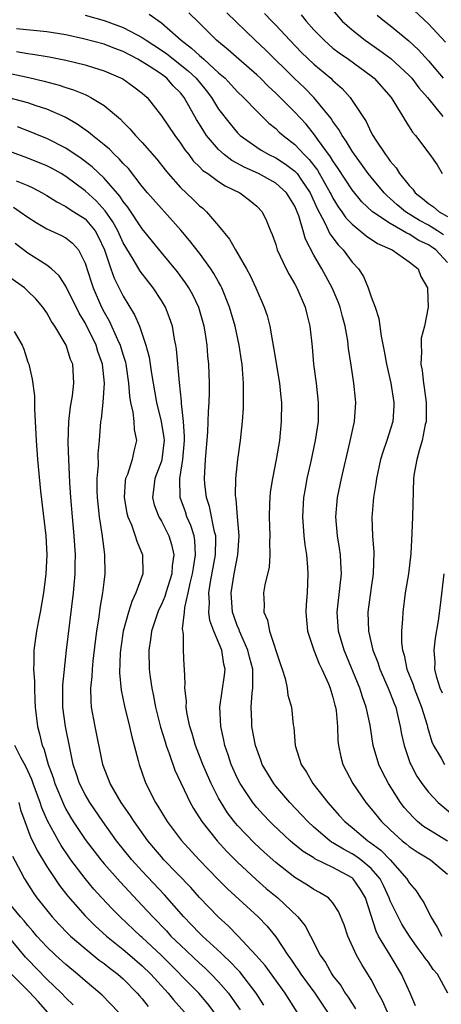
# Model space of a CAD drawing. Units: inches. Extents: x 2526000 to 2529000, y 1548000 to 1551000.
# Drawn here: x 2526988 to 2527032, y 1548604 to 1548707 of the extents above; entities that cross this region are included whole.
import ezdxf

# ---------------------------------------------------------------- set-up
doc = ezdxf.new("R2010")
doc.units = ezdxf.units.IN
doc.header["$MEASUREMENT"] = 0
doc.layers.add('LD25261548_2ft', color=253, linetype='Continuous')

msp = doc.modelspace()

# ---------------------------------------------------------------- linework, layer by layer
at = {"layer": 'LD25261548_2ft'}
for points, elevation in [([(2527021, 1548708.15), (2527021.97, 1548707), (2527023, 1548706.08), (2527024.37, 1548705), (2527025.93, 1548703.93), (2527027.08, 1548703.08), (2527029, 1548701.29), (2527029.27, 1548701), (2527030.01, 1548700.01), (2527030.91, 1548699), (2527032.52, 1548697)], 7428), ([(2527032.8, 1548704.8), (2527031, 1548706.71), (2527029, 1548708.59)], 7424), ([(2526995, 1548707.62), (2526997, 1548707.06), (2526999, 1548706.34), (2527000.41, 1548705.59), (2527001, 1548705.29), (2527001.42, 1548705), (2527003, 1548703.97), (2527003.57, 1548703.57), (2527005.8, 1548701.8), (2527006.64, 1548701), (2527007.71, 1548699.71), (2527008.26, 1548699), (2527009, 1548697.78), (2527010.21, 1548696.21), (2527011, 1548695.27), (2527011.13, 1548695.13), (2527011.27, 1548695), (2527013, 1548693.77), (2527013.46, 1548693.46), (2527014.26, 1548693), (2527015, 1548692.65), (2527016.01, 1548692.01), (2527017, 1548691.26), (2527017.13, 1548691.13), (2527017.23, 1548691), (2527017.69, 1548690.31), (2527018.6, 1548689), (2527019.35, 1548687.35), (2527020.15, 1548685.85), (2527020.67, 1548684.67), (2527021.53, 1548683.53), (2527022.06, 1548683), (2527023, 1548681.71), (2527023.67, 1548681), (2527024.19, 1548680.19), (2527024.69, 1548679), (2527025, 1548678.08), (2527025.41, 1548677), (2527025.8, 1548675.8), (2527026.06, 1548673.94), (2527026.37, 1548672.37), (2527026.6, 1548671), (2527027.05, 1548669), (2527027.38, 1548667), (2527027.37, 1548666.62), (2527027.28, 1548665), (2527026.66, 1548663), (2527026.22, 1548661.78), (2527025.99, 1548661), (2527025.55, 1548659), (2527025.5, 1548658.5), (2527025.24, 1548657), (2527025.07, 1548654.93), (2527025.15, 1548653), (2527025.28, 1548651.28), (2527025.2, 1548649), (2527025, 1548647.57), (2527024.67, 1548645), (2527024.72, 1548643), (2527025.17, 1548641), (2527025.69, 1548639.69), (2527025.9, 1548639), (2527026.8, 1548637), (2527027, 1548636.5), (2527027.4, 1548635.4), (2527027.58, 1548635), (2527027.78, 1548634.22), (2527028.05, 1548633), (2527028.19, 1548632.19), (2527028.45, 1548631), (2527029.1, 1548629.1), (2527029.15, 1548629), (2527029.79, 1548627.79), (2527030.32, 1548627), (2527031, 1548626.1), (2527032.04, 1548625), (2527034.4, 1548623)], 7440), ([(2527001.72, 1548707.72), (2527003, 1548706.81), (2527005.08, 1548705), (2527006.18, 1548704.18), (2527007, 1548703.39), (2527007.22, 1548703.22), (2527007.44, 1548703), (2527009, 1548701.59), (2527009.68, 1548701), (2527010.33, 1548700.33), (2527011, 1548699.58), (2527011.61, 1548699), (2527013, 1548697.54), (2527014.28, 1548696.28), (2527015, 1548695.72), (2527015.36, 1548695.36), (2527015.76, 1548695), (2527017, 1548694.06), (2527017.98, 1548693), (2527018.5, 1548692.5), (2527019.36, 1548691.36), (2527020.71, 1548689), (2527020.8, 1548688.8), (2527021, 1548688.41), (2527021.53, 1548687.53), (2527021.93, 1548687), (2527022.36, 1548686.36), (2527023, 1548685.69), (2527023.85, 1548685), (2527024.47, 1548684.47), (2527025.66, 1548683.66), (2527027.21, 1548683), (2527029, 1548681.74), (2527029.92, 1548681), (2527030.21, 1548680.21), (2527030.9, 1548679), (2527030.9, 1548678.9), (2527030.98, 1548676.98), (2527030.59, 1548675), (2527030.26, 1548673.74), (2527030.24, 1548673), (2527030.29, 1548672.29), (2527030.23, 1548671), (2527030.35, 1548670.35), (2527030.5, 1548669), (2527030.57, 1548668.57), (2527030.77, 1548667), (2527030.76, 1548665), (2527030.68, 1548664.68), (2527030.36, 1548663), (2527030.06, 1548662.06), (2527029.79, 1548661), (2527029.53, 1548659.53), (2527029.46, 1548659), (2527029.35, 1548655), (2527029.28, 1548653.28), (2527029.15, 1548651.15), (2527028.91, 1548649), (2527028.58, 1548647), (2527028.31, 1548645), (2527028.29, 1548644.29), (2527028.18, 1548643), (2527028.19, 1548641.81), (2527028.3, 1548641), (2527028.48, 1548640.48), (2527028.75, 1548639), (2527029.4, 1548637.4), (2527029.52, 1548637), (2527030.29, 1548635), (2527030.86, 1548633.14), (2527030.91, 1548632.91), (2527031.38, 1548631.38), (2527031.55, 1548631), (2527032.33, 1548629.67), (2527032.68, 1548629)], 7438), ([(2527033, 1548681.68), (2527031.77, 1548683), (2527031.32, 1548683.32), (2527031, 1548683.52), (2527030, 1548684), (2527029, 1548684.64), (2527028.74, 1548684.74), (2527028.33, 1548685), (2527027, 1548685.75), (2527025.13, 1548687), (2527024.03, 1548688.03), (2527023, 1548689.3), (2527021.55, 1548691.55), (2527021, 1548692.33), (2527020.75, 1548692.75), (2527019.39, 1548694.61), (2527019.07, 1548695.07), (2527018.18, 1548696.18), (2527017, 1548697.44), (2527015, 1548699.45), (2527014.19, 1548700.19), (2527013.39, 1548701), (2527013, 1548701.37), (2527011.11, 1548703), (2527010, 1548704), (2527008.77, 1548705), (2527007, 1548706.79), (2527005.88, 1548707.88)], 7436), ([(2527032.59, 1548684.59), (2527031.95, 1548685), (2527031, 1548685.58), (2527030.09, 1548686.09), (2527028.6, 1548687), (2527027.73, 1548687.73), (2527027, 1548688.4), (2527026.67, 1548688.67), (2527026.35, 1548689), (2527025, 1548690.62), (2527024.7, 1548691), (2527024, 1548692), (2527023.24, 1548693), (2527023, 1548693.36), (2527022.4, 1548694.4), (2527021.95, 1548695), (2527021.63, 1548695.63), (2527021, 1548696.47), (2527020.8, 1548696.8), (2527018.98, 1548699), (2527018, 1548700), (2527016.97, 1548700.97), (2527013.95, 1548703.95), (2527012.84, 1548705), (2527009.87, 1548707.87)], 7434), ([(2527013.82, 1548707.82), (2527014.58, 1548707), (2527015, 1548706.57), (2527016.47, 1548705), (2527017.71, 1548703.71), (2527019, 1548702.48), (2527020.77, 1548701), (2527021, 1548700.77), (2527021.95, 1548699.95), (2527022.8, 1548699), (2527024.47, 1548696.47), (2527025, 1548695.33), (2527025.18, 1548695), (2527025.48, 1548694.52), (2527026.49, 1548693), (2527026.72, 1548692.72), (2527027, 1548692.31), (2527027.62, 1548691.62), (2527027.98, 1548691), (2527029, 1548689.74), (2527029.37, 1548689.37), (2527029.62, 1548689), (2527030.4, 1548688.4), (2527031, 1548687.87), (2527031.53, 1548687.53), (2527032.13, 1548687), (2527033, 1548686.51)], 7432), ([(2527017.67, 1548707.67), (2527018.18, 1548707), (2527019, 1548706.09), (2527020.06, 1548705), (2527020.55, 1548704.55), (2527021, 1548704.18), (2527021.66, 1548703.66), (2527022.61, 1548703), (2527025, 1548701.25), (2527025.31, 1548701), (2527027.09, 1548699), (2527028.34, 1548697), (2527028.57, 1548696.57), (2527029, 1548695.92), (2527029.34, 1548695.34), (2527029.67, 1548695), (2527031.17, 1548693), (2527031.92, 1548691.92), (2527032.46, 1548691)], 7430), ([(2527025.64, 1548707.64), (2527026.39, 1548707), (2527027, 1548706.54), (2527028.95, 1548704.95), (2527029.98, 1548703.98), (2527031, 1548702.85), (2527032.54, 1548701)], 7426), ([(2527033, 1548620.96), (2527031, 1548622.18), (2527030.5, 1548622.5), (2527029.88, 1548623), (2527029.43, 1548623.43), (2527028.48, 1548624.48), (2527028.08, 1548625), (2527026.82, 1548627), (2527026.2, 1548628.2), (2527025.82, 1548629), (2527025.23, 1548631), (2527024.89, 1548633.11), (2527024.49, 1548635), (2527024.09, 1548636.09), (2527023.82, 1548637), (2527022.18, 1548641), (2527021.58, 1548643), (2527021.45, 1548645), (2527021.77, 1548647.77), (2527021.88, 1548649), (2527021.81, 1548650.19), (2527021.79, 1548651), (2527021.7, 1548651.7), (2527021.49, 1548653), (2527021.31, 1548655), (2527021.47, 1548657), (2527021.88, 1548659), (2527022.77, 1548662.77), (2527023.24, 1548665), (2527023.39, 1548667), (2527023.35, 1548667.35), (2527023.19, 1548669), (2527022.89, 1548670.89), (2527022.64, 1548672.64), (2527022.56, 1548673.44), (2527022.29, 1548675), (2527022, 1548676), (2527021.74, 1548677), (2527021.54, 1548677.54), (2527020.92, 1548679), (2527019.84, 1548681), (2527019, 1548682.44), (2527018.11, 1548684.11), (2527017.87, 1548685), (2527017.42, 1548686.58), (2527017.26, 1548687), (2527017, 1548687.58), (2527016.12, 1548689), (2527015, 1548690.01), (2527013.18, 1548691), (2527011.68, 1548691.68), (2527011, 1548692.06), (2527010.38, 1548692.38), (2527009.59, 1548693), (2527009, 1548693.54), (2527007.74, 1548695), (2527007.44, 1548695.44), (2527007, 1548696.18), (2527006.68, 1548696.68), (2527005.9, 1548698.1), (2527005.39, 1548699), (2527005, 1548699.48), (2527004.23, 1548700.23), (2527003.56, 1548701), (2527003, 1548701.42), (2527001.72, 1548702.28), (2527001, 1548702.74), (2527000.55, 1548703), (2526999, 1548703.81), (2526998.12, 1548704.13), (2526997, 1548704.57), (2526994.85, 1548705.15), (2526993, 1548705.55), (2526991, 1548705.88), (2526987.8, 1548706.2)], 7442), ([(2526987.82, 1548703.82), (2526989, 1548703.59), (2526989.54, 1548703.54), (2526991.24, 1548703.24), (2526993, 1548702.9), (2526995, 1548702.41), (2526995.87, 1548702.13), (2526997, 1548701.8), (2526998.96, 1548700.96), (2527000.12, 1548700.12), (2527001, 1548699.44), (2527001.5, 1548699), (2527003, 1548697.05), (2527004.41, 1548695), (2527005, 1548694.21), (2527005.48, 1548693.48), (2527005.87, 1548693), (2527006.35, 1548692.35), (2527007, 1548691.72), (2527007.35, 1548691.34), (2527007.86, 1548691), (2527009, 1548690.18), (2527009.71, 1548689.71), (2527011.24, 1548689), (2527012.23, 1548688.23), (2527013, 1548687.58), (2527013.58, 1548687), (2527014.04, 1548686.04), (2527014.46, 1548685), (2527014.63, 1548684.63), (2527015, 1548683.55), (2527015.16, 1548683), (2527016.09, 1548681), (2527016.4, 1548680.4), (2527017, 1548679.41), (2527017.22, 1548679), (2527018.08, 1548677), (2527018.25, 1548676.25), (2527018.58, 1548675), (2527018.82, 1548672.82), (2527018.96, 1548671), (2527019.22, 1548669), (2527019.45, 1548667), (2527019.43, 1548665), (2527019.14, 1548663), (2527018.65, 1548660.65), (2527018.27, 1548659), (2527018.07, 1548657.93), (2527017.91, 1548657), (2527017.79, 1548655), (2527017.93, 1548653), (2527018.05, 1548652.05), (2527018.22, 1548651), (2527018.34, 1548649.66), (2527018.38, 1548649), (2527018.3, 1548647), (2527018.2, 1548645.8), (2527018.16, 1548645), (2527018.32, 1548643), (2527018.98, 1548640.98), (2527019.56, 1548639.56), (2527019.84, 1548639), (2527020.52, 1548637.48), (2527020.72, 1548637), (2527020.77, 1548636.77), (2527021, 1548636.08), (2527021.21, 1548635.21), (2527021.28, 1548635), (2527021.33, 1548634.67), (2527021.48, 1548633), (2527021.51, 1548631.51), (2527021.57, 1548631), (2527021.81, 1548629.81), (2527022.02, 1548629), (2527023.07, 1548627), (2527024.45, 1548625), (2527025, 1548624.35), (2527026.08, 1548623), (2527027, 1548622.13), (2527028.26, 1548621), (2527028.68, 1548620.68), (2527029, 1548620.38), (2527029.82, 1548619.82), (2527031.23, 1548619), (2527033, 1548617.49)], 7444), ([(2526987, 1548701.54), (2526989.09, 1548701.09), (2526990.71, 1548700.71), (2526992.29, 1548700.29), (2526993, 1548700.03), (2526993.8, 1548699.8), (2526995, 1548699.29), (2526995.21, 1548699.21), (2526995.62, 1548699), (2526997, 1548698.15), (2526998.71, 1548696.71), (2526999, 1548696.39), (2526999.69, 1548695.69), (2527000.29, 1548695), (2527001, 1548694.27), (2527002.53, 1548692.53), (2527003.39, 1548691.39), (2527003.71, 1548691), (2527005, 1548689.56), (2527006.32, 1548688.32), (2527007, 1548687.63), (2527007.36, 1548687.36), (2527007.75, 1548687), (2527009, 1548685.52), (2527010.14, 1548684.14), (2527010.76, 1548683), (2527011.93, 1548681), (2527012.3, 1548680.3), (2527012.91, 1548679), (2527013.8, 1548677), (2527014.1, 1548676.1), (2527014.37, 1548675), (2527014.65, 1548673.35), (2527014.77, 1548672.77), (2527015.39, 1548669), (2527015.53, 1548667.53), (2527015.59, 1548667), (2527015.58, 1548665), (2527015.38, 1548663), (2527015.04, 1548661), (2527014.65, 1548659), (2527014.43, 1548657.57), (2527014.37, 1548657), (2527014.36, 1548656.36), (2527014.3, 1548655), (2527014.37, 1548653), (2527014.34, 1548652.34), (2527014.38, 1548651), (2527014.3, 1548649.7), (2527013.85, 1548647.85), (2527013.71, 1548647), (2527013.77, 1548645.77), (2527013.74, 1548645), (2527014.13, 1548644.13), (2527014.33, 1548643), (2527015.49, 1548639.49), (2527015.67, 1548639), (2527015.98, 1548638.02), (2527016.2, 1548637), (2527016.28, 1548636.28), (2527016.64, 1548635), (2527016.83, 1548633.17), (2527016.88, 1548632.88), (2527017.03, 1548631), (2527017.67, 1548629), (2527018.21, 1548628.21), (2527018.9, 1548627), (2527020.46, 1548625), (2527021.66, 1548623.66), (2527022.23, 1548623), (2527023, 1548622.38), (2527024.64, 1548621), (2527024.86, 1548620.86), (2527026.01, 1548620.01), (2527027.01, 1548619), (2527028.76, 1548617), (2527029, 1548616.57), (2527029.73, 1548615.73), (2527030.17, 1548615), (2527030.51, 1548614.51), (2527031.27, 1548613), (2527031.93, 1548611.93), (2527032.42, 1548611)], 7446), ([(2527033.05, 1548605), (2527031.96, 1548607), (2527031.5, 1548607.5), (2527031, 1548608.24), (2527030.67, 1548608.67), (2527030.46, 1548609), (2527029.83, 1548609.83), (2527029.01, 1548611), (2527028.23, 1548612.23), (2527027.82, 1548613), (2527027, 1548614.71), (2527026.9, 1548615), (2527026.3, 1548616.3), (2527025.94, 1548617), (2527025, 1548618.1), (2527023.92, 1548619), (2527023.39, 1548619.39), (2527023, 1548619.64), (2527022.1, 1548620.1), (2527021, 1548620.79), (2527020.86, 1548620.86), (2527020.67, 1548621), (2527019, 1548622.41), (2527018.35, 1548623), (2527017.71, 1548623.71), (2527016.46, 1548625), (2527015, 1548626.72), (2527014.78, 1548627), (2527013.59, 1548629), (2527013.44, 1548629.44), (2527013, 1548630.6), (2527012.87, 1548631), (2527012.5, 1548633), (2527012.49, 1548633.51), (2527012.41, 1548635), (2527012.51, 1548636.51), (2527012.58, 1548637), (2527012.61, 1548637.39), (2527012.58, 1548639), (2527012.26, 1548640.26), (2527012.08, 1548641), (2527011.32, 1548642.68), (2527011.19, 1548643), (2527011.15, 1548643.15), (2527011, 1548643.49), (2527010.6, 1548644.6), (2527010.48, 1548645), (2527010.32, 1548647), (2527010.63, 1548649), (2527011.03, 1548651), (2527011.17, 1548653), (2527010.98, 1548655), (2527010.84, 1548656.84), (2527010.8, 1548657), (2527010.78, 1548657.22), (2527010.82, 1548659), (2527011.03, 1548661), (2527011.29, 1548663), (2527011.51, 1548665), (2527011.61, 1548666.39), (2527011.63, 1548667), (2527011.6, 1548667.6), (2527011.62, 1548669), (2527011.52, 1548670.48), (2527011.46, 1548671), (2527011.39, 1548671.39), (2527011.16, 1548673), (2527010.74, 1548675), (2527010.16, 1548677), (2527009.34, 1548679), (2527009.23, 1548679.23), (2527009, 1548679.63), (2527008.52, 1548680.52), (2527008.2, 1548681), (2527007, 1548682.65), (2527005.97, 1548683.97), (2527005.06, 1548685.06), (2527003.32, 1548687), (2527003, 1548687.34), (2527001.55, 1548689), (2527001, 1548689.66), (2526999.54, 1548691.54), (2526999, 1548692.07), (2526998.57, 1548692.57), (2526998.09, 1548693), (2526997.56, 1548693.56), (2526997, 1548694.03), (2526995.77, 1548695), (2526995.36, 1548695.36), (2526995, 1548695.61), (2526994.19, 1548696.19), (2526992.91, 1548696.91), (2526991, 1548697.76), (2526989.88, 1548698.12), (2526989, 1548698.43), (2526987, 1548698.97)], 7448), ([(2527029.67, 1548603.67), (2527029.11, 1548605), (2527028.18, 1548607), (2527026.98, 1548608.98), (2527025.79, 1548611), (2527025.52, 1548611.52), (2527024.4, 1548615), (2527023.89, 1548615.89), (2527023.12, 1548617), (2527023, 1548617.11), (2527021, 1548618.18), (2527019.11, 1548619.11), (2527019, 1548619.19), (2527017.87, 1548619.87), (2527016.77, 1548620.77), (2527016.51, 1548621), (2527014.69, 1548622.69), (2527014.38, 1548623), (2527013.71, 1548623.71), (2527013, 1548624.5), (2527012.59, 1548625), (2527011.27, 1548627), (2527011, 1548627.54), (2527010.33, 1548629), (2527010.01, 1548630.01), (2527009.66, 1548631), (2527009.55, 1548631.55), (2527009.24, 1548633), (2527009.15, 1548635), (2527009.64, 1548638.36), (2527009.7, 1548639), (2527009.54, 1548639.54), (2527009.33, 1548641), (2527008.51, 1548643), (2527008.1, 1548644.1), (2527007.99, 1548645), (2527008.05, 1548645.95), (2527007.98, 1548647), (2527008.15, 1548648.15), (2527008.67, 1548651), (2527008.72, 1548652.72), (2527008.7, 1548653), (2527008.58, 1548653.42), (2527008.06, 1548656.06), (2527007.73, 1548657), (2527007.56, 1548658.44), (2527007.52, 1548659), (2527007.62, 1548661), (2527007.87, 1548663.87), (2527007.92, 1548665), (2527007.95, 1548666.05), (2527008.02, 1548667), (2527008.06, 1548668.06), (2527008.05, 1548669), (2527007.97, 1548671), (2527007.88, 1548671.88), (2527007.8, 1548673), (2527007.6, 1548674.4), (2527007.49, 1548675), (2527006.94, 1548676.94), (2527006.29, 1548678.29), (2527005.9, 1548679), (2527005.55, 1548679.55), (2527004.69, 1548680.69), (2527003, 1548682.72), (2527001, 1548685.19), (2526999.48, 1548687.48), (2526999, 1548688.07), (2526998.64, 1548688.64), (2526997, 1548690.52), (2526995.73, 1548691.73), (2526994.59, 1548692.59), (2526993, 1548693.66), (2526991, 1548694.69), (2526990.2, 1548695), (2526989.36, 1548695.36), (2526987.9, 1548695.9)], 7450), ([(2527026.72, 1548603), (2527026.2, 1548604.2), (2527025.75, 1548605), (2527025, 1548606.44), (2527024.66, 1548607), (2527024.02, 1548608.02), (2527023.46, 1548609), (2527022.54, 1548611), (2527022.16, 1548612.16), (2527021.59, 1548613.59), (2527021, 1548614.5), (2527020.54, 1548615), (2527019.58, 1548615.58), (2527019, 1548615.89), (2527018.34, 1548616.34), (2527017, 1548617.14), (2527015, 1548618.7), (2527013.79, 1548619.79), (2527012.76, 1548620.76), (2527011, 1548622.59), (2527010.65, 1548623), (2527009.94, 1548623.94), (2527009.26, 1548625), (2527009, 1548625.48), (2527008.22, 1548627), (2527007.34, 1548629), (2527006.57, 1548631), (2527006.24, 1548632.24), (2527005.99, 1548633), (2527005.72, 1548634.28), (2527005.62, 1548635), (2527005.64, 1548635.64), (2527005.47, 1548637), (2527005.51, 1548637.51), (2527005.44, 1548639), (2527005.4, 1548639.4), (2527005.33, 1548641), (2527005.33, 1548642.67), (2527005.22, 1548643.22), (2527005.44, 1548645), (2527005.47, 1548645.47), (2527005.83, 1548647), (2527006.04, 1548648.04), (2527006.28, 1548649), (2527006.36, 1548649.64), (2527006.6, 1548651), (2527006.52, 1548652.52), (2527006.43, 1548653), (2527006.09, 1548654.09), (2527005.69, 1548655), (2527005.52, 1548655.52), (2527004.98, 1548657), (2527004.94, 1548659), (2527005.26, 1548661), (2527005.42, 1548663), (2527005.43, 1548663.43), (2527005.32, 1548665), (2527005.12, 1548666.88), (2527005.12, 1548667.12), (2527004.91, 1548669.09), (2527004.59, 1548672.59), (2527004.52, 1548673), (2527004.38, 1548673.62), (2527004.16, 1548675), (2527003.87, 1548675.87), (2527003.42, 1548677), (2527003, 1548677.7), (2527002.16, 1548679), (2527001.64, 1548679.64), (2527000.77, 1548680.77), (2527000.16, 1548681.84), (2526999.27, 1548683.27), (2526999, 1548683.74), (2526998.43, 1548685), (2526997.93, 1548685.93), (2526997.11, 1548687.11), (2526996.16, 1548688.16), (2526995, 1548689.2), (2526993, 1548690.69), (2526992.49, 1548691), (2526991.54, 1548691.54), (2526991, 1548691.83), (2526989, 1548692.63), (2526987, 1548693.35)], 7452), ([(2526987.77, 1548690.23), (2526989, 1548689.75), (2526989.52, 1548689.52), (2526990.51, 1548689), (2526991, 1548688.71), (2526992.03, 1548688.03), (2526993, 1548687.56), (2526993.32, 1548687.32), (2526993.84, 1548687), (2526995, 1548686.24), (2526996.05, 1548685), (2526996.39, 1548684.39), (2526997.05, 1548683), (2526997.7, 1548681), (2526998.04, 1548680.04), (2526999, 1548678.13), (2527000.2, 1548676.2), (2527000.7, 1548675), (2527001.39, 1548673), (2527001.73, 1548671.73), (2527001.97, 1548670.04), (2527002.49, 1548667), (2527002.99, 1548665), (2527003.26, 1548663.26), (2527003.28, 1548663), (2527003.26, 1548662.74), (2527003.04, 1548661), (2527003, 1548660.84), (2527002.31, 1548659), (2527002.19, 1548657.81), (2527002.07, 1548657), (2527002.26, 1548656.26), (2527002.73, 1548655), (2527003, 1548654.52), (2527003.78, 1548653), (2527004.08, 1548652.08), (2527004.31, 1548651), (2527004.14, 1548649.86), (2527004.1, 1548649), (2527003.47, 1548647), (2527003.37, 1548646.63), (2527003, 1548645.78), (2527002.74, 1548645.26), (2527002.64, 1548645), (2527001.98, 1548643), (2527001.88, 1548642.12), (2527001.69, 1548641), (2527001.74, 1548639), (2527001.83, 1548638.17), (2527002, 1548637), (2527002.18, 1548636.18), (2527002.39, 1548635), (2527002.92, 1548632.92), (2527003.39, 1548631.39), (2527003.51, 1548631), (2527003.83, 1548630.17), (2527004.42, 1548628.42), (2527006.01, 1548625), (2527006.37, 1548624.37), (2527007.25, 1548623), (2527008.85, 1548621), (2527009.87, 1548619.87), (2527011, 1548618.75), (2527012.94, 1548616.94), (2527014, 1548616), (2527015.2, 1548615), (2527017.31, 1548613), (2527018.07, 1548612.07), (2527018.64, 1548611), (2527019.65, 1548609), (2527020.21, 1548608.21), (2527020.87, 1548607), (2527021, 1548606.82), (2527021.81, 1548605.81), (2527022.29, 1548605), (2527022.58, 1548604.58), (2527023, 1548603.91), (2527023.37, 1548603.37)], 7454), ([(2526987.48, 1548687.48), (2526988.2, 1548687), (2526989, 1548686.42), (2526989.86, 1548685.86), (2526991, 1548685.2), (2526992.52, 1548684.52), (2526993, 1548684.26), (2526993.7, 1548683.7), (2526994.3, 1548683), (2526995, 1548681.61), (2526995.63, 1548679.63), (2526995.85, 1548679), (2526996.73, 1548677), (2526997, 1548676.48), (2526997.54, 1548675.54), (2526998.41, 1548673.59), (2526998.69, 1548673), (2526998.77, 1548672.77), (2526999, 1548671.94), (2526999.23, 1548671.23), (2526999.27, 1548671), (2526999.56, 1548669), (2526999.65, 1548667.65), (2526999.77, 1548667), (2527000.02, 1548665.98), (2527000.11, 1548665), (2527000.15, 1548664.15), (2527000.39, 1548663), (2527000.12, 1548661.88), (2526999.95, 1548661), (2526999.44, 1548659.44), (2526999.25, 1548659), (2526999.22, 1548658.78), (2526999.09, 1548657), (2526999.38, 1548655.38), (2526999.49, 1548655), (2526999.87, 1548654.13), (2527000.27, 1548653), (2527000.42, 1548652.42), (2527001.03, 1548651), (2527001.06, 1548649), (2527000.34, 1548647), (2526999.89, 1548646.11), (2526999.56, 1548645), (2526999.01, 1548643), (2526998.76, 1548641.24), (2526998.7, 1548640.7), (2526998.63, 1548638.63), (2526998.79, 1548636.79), (2526999.12, 1548635.12), (2526999.66, 1548633), (2526999.9, 1548631.9), (2527000.16, 1548631), (2527000.58, 1548629.42), (2527000.68, 1548629), (2527001.27, 1548627.27), (2527001.37, 1548627), (2527002.39, 1548625), (2527002.63, 1548624.63), (2527003, 1548624), (2527003.62, 1548623), (2527005.07, 1548621.07), (2527006.96, 1548619), (2527009, 1548616.89), (2527009.95, 1548615.95), (2527013.17, 1548613), (2527014.07, 1548612.07), (2527015, 1548610.92), (2527016.26, 1548609), (2527016.58, 1548608.58), (2527017, 1548607.93), (2527017.39, 1548607.39), (2527017.62, 1548607), (2527019.11, 1548605), (2527020.41, 1548603)], 7456), ([(2527017.25, 1548603), (2527016, 1548605), (2527013.89, 1548607.89), (2527012.96, 1548608.96), (2527011.03, 1548611.03), (2527010.04, 1548612.04), (2527008.95, 1548613), (2527007, 1548615.03), (2527006.08, 1548616.08), (2527003.27, 1548619), (2527003, 1548619.3), (2527001.57, 1548621), (2527000.14, 1548623), (2526999.71, 1548623.71), (2526998.8, 1548625), (2526997.64, 1548627), (2526997.47, 1548627.47), (2526997, 1548628.61), (2526996.86, 1548629), (2526996.82, 1548629.18), (2526996.06, 1548633), (2526995.69, 1548635), (2526995.63, 1548635.63), (2526995.62, 1548637), (2526995.75, 1548638.25), (2526995.77, 1548639), (2526995.85, 1548639.85), (2526996.1, 1548641.9), (2526996.25, 1548643), (2526996.49, 1548644.49), (2526996.6, 1548645.4), (2526996.88, 1548647), (2526997, 1548648.13), (2526997.11, 1548649), (2526997.09, 1548651), (2526997, 1548651.61), (2526996.81, 1548653.19), (2526996.53, 1548655), (2526996.36, 1548656.36), (2526996.31, 1548657), (2526996.28, 1548657.72), (2526996.28, 1548659), (2526996.4, 1548660.4), (2526996.39, 1548661.61), (2526996.52, 1548663), (2526996.67, 1548665), (2526996.72, 1548665.28), (2526996.89, 1548667), (2526997.03, 1548669), (2526996.84, 1548671), (2526996.35, 1548672.35), (2526996.15, 1548673), (2526995, 1548675.33), (2526994.37, 1548676.37), (2526993, 1548679.2), (2526992.28, 1548680.28), (2526991.48, 1548681), (2526991, 1548681.39), (2526989, 1548682.67), (2526987.66, 1548683.66)], 7458), ([(2527013.75, 1548603.75), (2527012.95, 1548605), (2527011.23, 1548607.23), (2527011, 1548607.47), (2527010.27, 1548608.27), (2527009.49, 1548609), (2527009.25, 1548609.25), (2527007.31, 1548611), (2527007, 1548611.3), (2527006.17, 1548612.17), (2527005.36, 1548613), (2527003.33, 1548615.33), (2527001, 1548617.8), (2526999.91, 1548619), (2526998.31, 1548621), (2526996.85, 1548623), (2526995.49, 1548625), (2526995, 1548625.86), (2526994.43, 1548627), (2526994.08, 1548628.08), (2526993.77, 1548629), (2526993.44, 1548630.56), (2526992.95, 1548633), (2526992.67, 1548635), (2526992.68, 1548637.32), (2526993.04, 1548641), (2526993.78, 1548647), (2526993.95, 1548649), (2526993.98, 1548650.02), (2526993.99, 1548651), (2526993.87, 1548653), (2526993.67, 1548655), (2526993.5, 1548657), (2526993.41, 1548658.59), (2526993.38, 1548659.38), (2526993.29, 1548661), (2526993.23, 1548662.77), (2526993.31, 1548665), (2526993.47, 1548666.53), (2526993.67, 1548667.67), (2526993.82, 1548669), (2526993.71, 1548671), (2526993.49, 1548671.49), (2526993.02, 1548673), (2526991.82, 1548675), (2526991.49, 1548675.49), (2526991, 1548676.38), (2526990.58, 1548677), (2526989.85, 1548677.85), (2526989, 1548678.68), (2526988.65, 1548679), (2526986.53, 1548680.53)], 7460), ([(2526987.57, 1548674.43), (2526988.39, 1548673), (2526988.58, 1548672.58), (2526989, 1548671.23), (2526989.09, 1548671), (2526989.45, 1548669.45), (2526989.69, 1548667.69), (2526989.7, 1548666.3), (2526989.78, 1548665), (2526989.86, 1548663), (2526990, 1548661), (2526990.32, 1548657.68), (2526990.89, 1548653), (2526991, 1548651), (2526990.88, 1548649), (2526990.63, 1548647), (2526990.3, 1548645), (2526990.11, 1548644.11), (2526989.91, 1548643), (2526989.63, 1548641), (2526989.64, 1548639.64), (2526989.61, 1548639), (2526989.7, 1548637.7), (2526989.69, 1548637), (2526989.75, 1548635.75), (2526989.76, 1548635), (2526990, 1548633), (2526990.23, 1548632.23), (2526990.51, 1548631), (2526990.67, 1548630.67), (2526991.12, 1548629), (2526991.64, 1548627.64), (2526991.82, 1548627), (2526992.76, 1548624.76), (2526993, 1548624.31), (2526993.48, 1548623.48), (2526993.77, 1548623), (2526995, 1548621.13), (2526996.64, 1548619), (2526997, 1548618.57), (2526998.67, 1548616.67), (2527001, 1548614.21), (2527002.1, 1548613), (2527003.53, 1548611.53), (2527004.01, 1548611), (2527005, 1548610.04), (2527007, 1548608.15), (2527007.61, 1548607.61), (2527008.23, 1548607), (2527009, 1548606.2), (2527010.03, 1548605), (2527010.44, 1548604.44), (2527011.25, 1548603.25)], 7462), ([(2527032.47, 1548636.47), (2527032.24, 1548637), (2527031.88, 1548638.12), (2527031.68, 1548639), (2527031.7, 1548639.7), (2527031.61, 1548641), (2527031.76, 1548642.24), (2527032.06, 1548644.06), (2527032.29, 1548645.71), (2527032.66, 1548649)], 7436), ([(2527008.55, 1548603), (2527007.88, 1548603.88), (2527006.92, 1548605), (2527002.98, 1548608.98), (2527001, 1548610.84), (2527000.81, 1548611), (2526998.69, 1548613), (2526997.85, 1548613.85), (2526996.77, 1548615), (2526995.93, 1548615.93), (2526995, 1548617.03), (2526993.51, 1548619), (2526993.3, 1548619.3), (2526992.49, 1548620.49), (2526992.2, 1548621), (2526991.07, 1548623.07), (2526990.46, 1548624.46), (2526990.3, 1548625), (2526989.56, 1548627), (2526989.43, 1548627.43), (2526988.79, 1548628.79), (2526988.26, 1548629.74), (2526987.65, 1548631)], 7464), ([(2526988.05, 1548625), (2526988.24, 1548624.24), (2526988.67, 1548623), (2526989.32, 1548621.32), (2526989.5, 1548621), (2526989.98, 1548619.98), (2526991, 1548618.31), (2526992.31, 1548616.31), (2526993.19, 1548615.19), (2526995, 1548613.12), (2526996.06, 1548612.06), (2526997.24, 1548611), (2526999, 1548609.6), (2526999.7, 1548609), (2527001, 1548607.87), (2527001.89, 1548607), (2527003.7, 1548605), (2527004.29, 1548604.29), (2527005.42, 1548603)], 7466), ([(2526987.38, 1548619.38), (2526988.28, 1548617.72), (2526988.64, 1548617), (2526989.56, 1548615.55), (2526989.96, 1548615), (2526991.56, 1548613), (2526992.25, 1548612.25), (2526993.23, 1548611.23), (2526993.48, 1548611), (2526995, 1548609.68), (2526996.48, 1548608.48), (2526997, 1548608.11), (2526997.61, 1548607.61), (2526998.43, 1548607), (2526999, 1548606.5), (2527000.48, 1548605), (2527000.72, 1548604.72), (2527001, 1548604.42), (2527001.62, 1548603.62)], 7468), ([(2526998.5, 1548603), (2526996.78, 1548604.78), (2526996.55, 1548605), (2526995, 1548606.31), (2526994.21, 1548607), (2526993, 1548608), (2526991.91, 1548609), (2526991, 1548609.86), (2526989.96, 1548611), (2526989.52, 1548611.52), (2526989, 1548612.1), (2526988.6, 1548612.6), (2526988.22, 1548613), (2526986.58, 1548615)], 7470), ([(2526993.77, 1548603.77), (2526993, 1548604.5), (2526992.54, 1548605), (2526991, 1548606.47), (2526989, 1548608.53), (2526988.77, 1548608.77), (2526986.93, 1548611)], 7472), ([(2526991.06, 1548603), (2526990.11, 1548604.11), (2526989.13, 1548605.13), (2526987.28, 1548607)], 7474)]:
    msp.add_lwpolyline(points, dxfattribs=dict(at, elevation=elevation))

doc.saveas('drawing.dxf')
